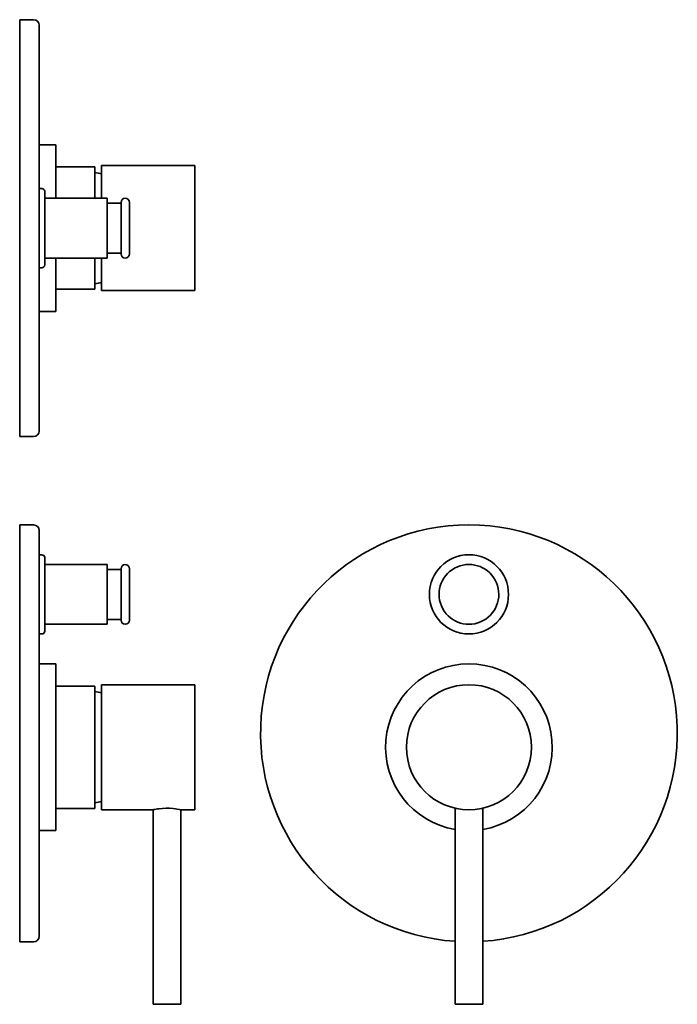
# Model space of a CAD drawing. Extents: x 39 to 275, y 27 to 381.
import ezdxf

# ---------------------------------------------------------------- set-up
doc = ezdxf.new("R2010")
doc.units = 0

msp = doc.modelspace()

# ---------------------------------------------------------------- linework, layer by layer
at = {"color": 7, "lineweight": 35, "ltscale": 0.125}
for p, q in [((38.6, 380.94), (43.6, 380.94)), ((70.1, 314.94), (75.1, 314.94)), ((70.1, 296.94), (75.1, 296.94)), ((38.6, 230.94), (43.6, 230.94)), ((38.6, 199.15), (43.6, 199.15)), ((70.1, 183.15), (75.1, 183.15)), ((70.1, 165.15), (75.1, 165.15)), ((96.6, 96.65), (101.6, 96.65)), ((38.6, 49.15), (43.6, 49.15))]:
    msp.add_line(p, q, dxfattribs=at)
at = {"color": 7, "lineweight": 35}
for p, q in [((38.6, 230.94), (38.6, 380.94)), ((45.6, 232.94), (45.6, 378.94)), ((38.6, 295.4), (38.6, 327.94)), ((68.1, 328.44), (101.6, 328.44)), ((101.6, 295.16), (101.6, 328.44)), ((47.6, 292.69), (47.6, 319.19)), ((47.6, 316.69), (70.1, 316.69)), ((70.1, 295.19), (70.1, 315.38)), ((47.6, 295.19), (70.1, 295.19)), ((68.1, 283.44), (101.6, 283.44)), ((38.6, 124.15), (38.6, 199.15)), ((45.6, 124.15), (45.6, 197.15)), ((47.6, 184.9), (70.1, 184.9)), ((47.6, 163.4), (70.1, 163.4)), ((45.6, 119.15), (45.6, 149.15)), ((51.6, 119.15), (51.6, 149.15)), ((65.6, 97.15), (65.6, 138.46)), ((68.1, 141.65), (101.6, 141.65)), ((68.1, 96.65), (68.1, 138.9)), ((101.6, 96.65), (101.6, 138.9)), ((38.6, 49.15), (38.6, 124.15)), ((45.6, 51.15), (45.6, 124.15)), ((45.6, 89.15), (45.6, 119.15)), ((51.6, 89.15), (51.6, 119.15)), ((86.6, 26.65), (86.6, 96.65)), ((96.6, 26.65), (96.6, 96.65)), ((195.3, 26.65), (195.3, 97.21)), ((205.3, 26.65), (205.3, 97.21))]:
    msp.add_line(p, q, dxfattribs=at)
at = {"color": 7, "lineweight": 35, "ltscale": 0.15}
for p, q in [((45.6, 335.94), (51.6, 335.94)), ((45.6, 275.94), (51.6, 275.94)), ((45.6, 149.15), (51.6, 149.15)), ((45.6, 89.15), (51.6, 89.15))]:
    msp.add_line(p, q, dxfattribs=at)
at = {"color": 7, "lineweight": 35, "ltscale": 0.48125}
for p, q in [((51.6, 316.69), (51.6, 335.94)), ((51.6, 275.94), (51.6, 295.19))]:
    msp.add_line(p, q, dxfattribs=at)
at = {"color": 7, "lineweight": 35, "ltscale": 0.35}
for p, q in [((51.6, 327.94), (65.6, 327.94)), ((51.6, 283.94), (65.6, 283.94)), ((51.6, 141.15), (65.6, 141.15)), ((51.6, 97.15), (65.6, 97.15))]:
    msp.add_line(p, q, dxfattribs=at)
at = {"color": 7, "lineweight": 35, "ltscale": 0.28125}
for p, q in [((65.6, 316.69), (65.6, 327.94)), ((65.6, 283.94), (65.6, 295.19))]:
    msp.add_line(p, q, dxfattribs=at)
at = {"color": 7, "lineweight": 35, "ltscale": 0.29375}
msp.add_line((68.1, 316.69), (68.1, 328.44), dxfattribs=at)
at = {"color": 7, "lineweight": 35, "ltscale": 0.025}
for p, q in [((45.6, 320.19), (46.6, 320.19)), ((45.6, 291.69), (46.6, 291.69)), ((45.6, 188.4), (46.6, 188.4)), ((45.6, 159.9), (46.6, 159.9))]:
    msp.add_line(p, q, dxfattribs=at)
at = {"color": 7, "lineweight": 35, "ltscale": 0.032899}
msp.add_line((70.1, 315.38), (70.1, 316.69), dxfattribs=at)
at = {"color": 7, "lineweight": 35, "ltscale": 0.028309}
for p, q in [((75.1, 314.06), (75.1, 315.19)), ((78.1, 314.06), (78.1, 315.19))]:
    msp.add_line(p, q, dxfattribs=at)
at = {"color": 7, "lineweight": 35, "ltscale": 0.434191}
for p, q in [((75.1, 296.69), (75.1, 314.06)), ((78.1, 296.69), (78.1, 314.06))]:
    msp.add_line(p, q, dxfattribs=at)
at = {"color": 7, "lineweight": 35, "ltscale": 0.286316}
msp.add_line((38.6, 283.94), (38.6, 295.4), dxfattribs=at)
at = {"color": 7, "lineweight": 35, "ltscale": 0.000904083}
msp.add_line((68.1, 295.16), (68.1, 295.19), dxfattribs=at)
at = {"color": 7, "lineweight": 35, "ltscale": 0.292823}
for p, q in [((68.1, 283.44), (68.1, 295.16)), ((101.6, 283.44), (101.6, 295.16))]:
    msp.add_line(p, q, dxfattribs=at)
at = {"color": 7, "lineweight": 35, "ltscale": 0.35625}
for p, q in [((45.6, 174.15), (45.6, 188.4)), ((45.6, 159.9), (45.6, 174.15))]:
    msp.add_line(p, q, dxfattribs=at)
at = {"color": 7, "lineweight": 35, "ltscale": 0.33125}
for p, q in [((47.6, 174.15), (47.6, 187.4)), ((47.6, 160.9), (47.6, 174.15))]:
    msp.add_line(p, q, dxfattribs=at)
at = {"color": 7, "lineweight": 35, "ltscale": 0.397596}
for p, q in [((47.6, 169), (47.6, 184.9)), ((70.1, 169), (70.1, 184.9))]:
    msp.add_line(p, q, dxfattribs=at)
at = {"color": 7, "lineweight": 35, "ltscale": 0.342117}
for p, q in [((75.1, 169.72), (75.1, 183.4)), ((78.1, 169.72), (78.1, 183.4))]:
    msp.add_line(p, q, dxfattribs=at)
at = {"color": 7, "lineweight": 35, "ltscale": 0.139904}
for p, q in [((47.6, 163.4), (47.6, 169)), ((70.1, 163.4), (70.1, 169))]:
    msp.add_line(p, q, dxfattribs=at)
at = {"color": 7, "lineweight": 35, "ltscale": 0.120383}
for p, q in [((75.1, 164.9), (75.1, 169.72)), ((78.1, 164.9), (78.1, 169.72))]:
    msp.add_line(p, q, dxfattribs=at)
at = {"color": 7, "lineweight": 35, "ltscale": 0.067329}
msp.add_line((65.6, 138.46), (65.6, 141.15), dxfattribs=at)
at = {"color": 7, "lineweight": 35, "ltscale": 0.06886}
for p, q in [((68.1, 138.9), (68.1, 141.65)), ((101.6, 138.9), (101.6, 141.65))]:
    msp.add_line(p, q, dxfattribs=at)
at = {"color": 7, "lineweight": 35, "ltscale": 0.4625}
msp.add_line((68.1, 96.65), (86.6, 96.65), dxfattribs=at)
at = {"color": 7, "lineweight": 35, "ltscale": 0.015302}
msp.add_line((87.22, 26.65), (86.6, 26.65), dxfattribs=at)
at = {"color": 7, "lineweight": 35, "ltscale": 0.234698}
msp.add_line((96.6, 26.65), (87.22, 26.65), dxfattribs=at)
at = {"color": 7, "lineweight": 35, "ltscale": 0.184928}
msp.add_line((202.7, 26.65), (195.3, 26.65), dxfattribs=at)
at = {"color": 7, "lineweight": 35, "ltscale": 0.065072}
msp.add_line((205.3, 26.65), (202.7, 26.65), dxfattribs=at)
at = {"color": 7, "lineweight": 35}
msp.add_lwpolyline([(87.22, 96.78), (88.2, 96.95), (88.81, 97.04), (90.01, 97.16), (91.29, 97.21), (92.58, 97.19), (93.83, 97.1), (94.68, 97), (95.19, 96.92), (96.04, 96.77), (96.6, 96.65)], dxfattribs=at)
for centre, radius in [((200.3, 174.15), 14.25), ((200.3, 119.15), 22.5)]:
    msp.add_circle(centre, radius, dxfattribs=at)
for centre, radius, start, end in [((43.6, 378.94), 2, 0, 90), ((63.4, 305.94), 20.12, 76.4918, 83.7227), ((46.6, 319.19), 1, 0, 90), ((76.6, 315.19), 1.5, 0, 180), ((76.6, 296.69), 1.5, 180, 360), ((46.6, 292.69), 1, 270, 360), ((63.4, 305.94), 20.12, 276.2773, 283.5082), ((43.6, 232.94), 2, 270, 360), ((43.6, 197.15), 2, 0, 90), ((200.3, 124.15), 75, 273.8225, 266.1774), ((46.6, 187.4), 1, 360, 90), ((76.6, 183.4), 1.5, 0, 180), ((200.3, 174.15), 10.75, 28.6479, 208.6479), ((200.3, 174.15), 10.75, 208.6479, 28.6479), ((76.6, 164.9), 1.5, 180, 360), ((46.6, 160.9), 1, 270, 0), ((200.3, 119.15), 30, 279.594, 260.4059), ((63.4, 119.15), 20.12, 76.4918, 83.7227), ((63.4, 119.15), 20.12, 276.2773, 283.5082), ((92.04, 72.22), 25.03, 101.1014, 102.5329), ((43.6, 51.15), 2, 270, 0)]:
    msp.add_arc(centre, radius, start, end, dxfattribs=at)

doc.saveas('drawing.dxf')
